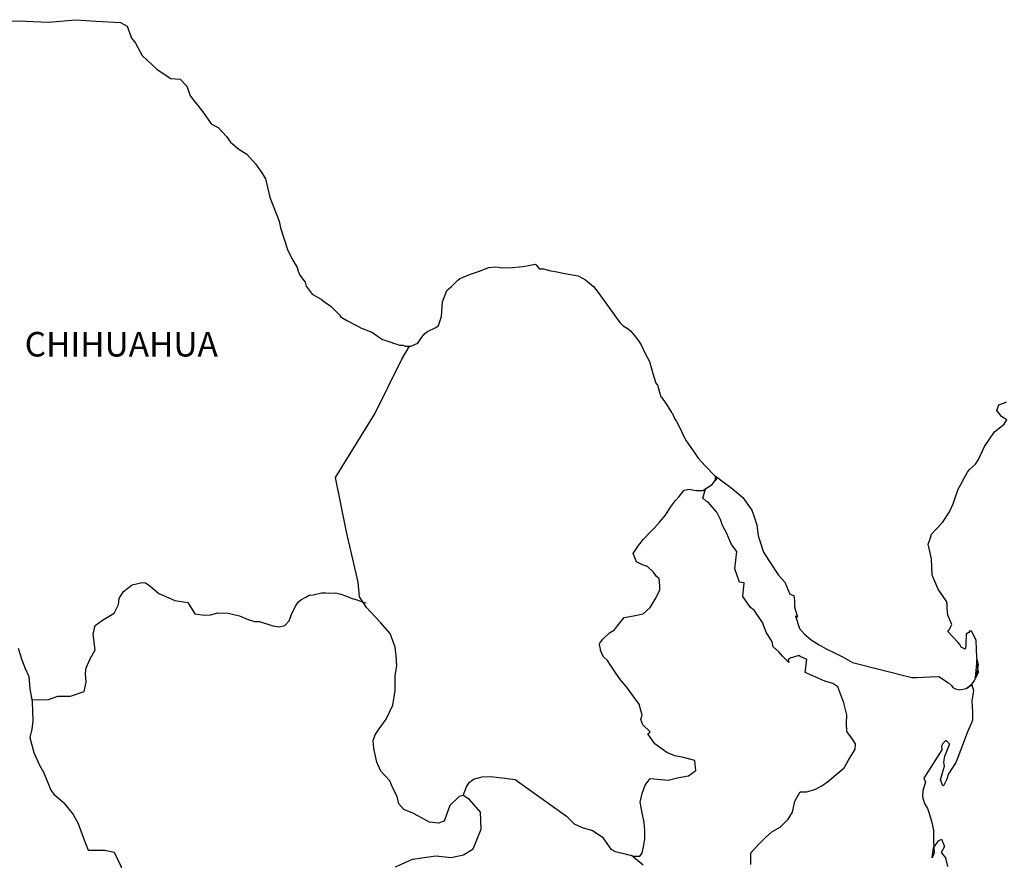
# Model space of a CAD drawing. Units: millimetres. Extents: x 343650 to 346050, y 2588563 to 2590363.
# Drawn here: x 345742 to 345838, y 2590108 to 2590190 of the extents above; entities that cross this region are included whole.
import ezdxf

# ---------------------------------------------------------------- set-up
doc = ezdxf.new("R2010")
doc.units = ezdxf.units.MM
doc.layers.add('Lomo', color=7, linetype='Continuous')
doc.styles.add('ROMANS', font='ROMANS', dxfattribs={"height": 0.2})

msp = doc.modelspace()

# ---------------------------------------------------------------- linework, layer by layer
at = {"layer": 'Lomo', "color": 7, "linetype": 'Continuous', "elevation": 1.159}
for points in [[(345740.515, 2590190.097), (345742.47, 2590190.05), (345744.728, 2590189.955), (345747.322, 2590190.204), (345749.332, 2590190.056), (345751.731, 2590189.915), (345752.376, 2590189.572), (345752.812, 2590188.383), (345753.209, 2590187.892), (345753.847, 2590186.71), (345755.319, 2590185.325), (345756.643, 2590184.438), (345757.57, 2590184.391), (345758.209, 2590183.699), (345758.558, 2590182.765), (345759.049, 2590182.127), (345759.781, 2590181.186), (345760.614, 2590180.003), (345761.3, 2590179.66), (345762.093, 2590178.773), (345762.483, 2590178.229), (345763.316, 2590177.537), (345764.102, 2590177.046), (345764.935, 2590176.106), (345765.621, 2590175.118), (345765.916, 2590174.627), (345766.259, 2590173.102), (345766.36, 2590172.752), (345767.247, 2590170.488), (345767.395, 2590169.842), (345768.08, 2590167.726), (345768.477, 2590166.832), (345769.014, 2590165.945), (345769.115, 2590165.602), (345769.263, 2590165.206), (345769.801, 2590164.514), (345769.901, 2590164.124), (345770.493, 2590163.331), (345771.373, 2590162.84), (345771.568, 2590162.692), (345772.354, 2590162.148), (345773.235, 2590161.261), (345773.235, 2590161.167), (345773.873, 2590160.77), (345774.807, 2590160.28), (345775.298, 2590160.031), (345776.326, 2590159.635), (345776.668, 2590159.393), (345776.87, 2590159.245), (345777.354, 2590158.896), (345777.603, 2590158.849), (345778.187, 2590158.654), (345778.436, 2590158.553), (345778.879, 2590158.405), (345779.027, 2590158.358), (345779.363, 2590158.358), (345779.612, 2590158.257), (345780.149, 2590158.257), (345780.835, 2590158.553), (345781.225, 2590159.151), (345781.52, 2590159.494), (345781.762, 2590159.695), (345782.596, 2590160.085), (345782.844, 2590160.287), (345782.844, 2590160.287), (345783.133, 2590161.174), (345783.227, 2590162.605), (345783.671, 2590163.694), (345784.114, 2590164.09), (345784.692, 2590164.682), (345784.894, 2590164.829), (345785.331, 2590165.024), (345786.07, 2590165.32), (345786.755, 2590165.569), (345787.783, 2590165.965), (345788.469, 2590166.019), (345789.107, 2590165.918), (345790.035, 2590165.965), (345791.116, 2590166.066), (345792.34, 2590166.267), (345792.434, 2590166.167), (345792.682, 2590165.824), (345793.119, 2590165.824), (345793.663, 2590165.676), (345794.443, 2590165.528), (345794.886, 2590165.434), (345795.726, 2590165.28), (345796.506, 2590165.138), (345797.238, 2590164.742), (345798.025, 2590164.104), (345798.468, 2590163.506), (345799.154, 2590162.571), (345799.745, 2590161.731), (345800.383, 2590160.844), (345800.625, 2590160.549), (345800.921, 2590160.253), (345801.412, 2590159.957), (345801.66, 2590159.715), (345801.996, 2590159.319), (345802.346, 2590158.875), (345802.688, 2590158.378), (345803.031, 2590157.592), (345803.475, 2590156.752), (345803.817, 2590155.569), (345804.113, 2590154.628), (345804.261, 2590154.434), (345804.61, 2590153.305), (345804.657, 2590153.251), (345805.101, 2590152.659), (345805.195, 2590152.512), (345805.638, 2590151.772), (345805.732, 2590151.672), (345805.934, 2590151.181), (345806.082, 2590150.932), (345806.277, 2590150.59), (345807.016, 2590149.105), (345807.997, 2590147.68), (345808.246, 2590147.283), (345808.931, 2590146.544), (345809.859, 2590145.603), (345810.302, 2590145.261), (345811.579, 2590144.327), (345812.607, 2590143.44), (345813.494, 2590142.203), (345813.689, 2590141.666), (345813.985, 2590140.772), (345814.132, 2590139.69), (345814.327, 2590139.098), (345814.63, 2590138.111), (345815.167, 2590137.271), (345815.705, 2590136.437), (345816.101, 2590135.846), (345816.74, 2590135.154), (345817.23, 2590133.971), (345817.62, 2590133.87), (345817.667, 2590133.326), (345817.674, 2590132.735), (345817.963, 2590131.747), (345817.768, 2590131.848), (345818.164, 2590130.611), (345818.655, 2590130.074), (345819.293, 2590129.529), (345820.08, 2590129.039), (345820.765, 2590128.642), (345821.598, 2590128.252), (345822.432, 2590127.809), (345823.366, 2590127.312), (345829.145, 2590125.84), (345829.636, 2590125.84), (345830.959, 2590125.887), (345831.793, 2590125.941), (345832.727, 2590125.302), (345833.022, 2590125.054), (345833.164, 2590124.852), (345833.412, 2590124.711), (345833.856, 2590124.61), (345834.487, 2590124.758), (345835.072, 2590125.202), (345835.227, 2590125.45), (345835.516, 2590125.994), (345835.663, 2590126.337), (345835.563, 2590127.177), (345835.516, 2590127.574), (345835.368, 2590125.793), (345835.569, 2590126.485), (345835.569, 2590126.485), (345835.663, 2590127.076), (345835.516, 2590127.769), (345835.462, 2590129.449), (345835.018, 2590130.336), (345834.87, 2590130.383), (345834.823, 2590130.383), (345834.729, 2590130.235), (345834.481, 2590130.087), (345834.487, 2590129.69), (345834.434, 2590129.496), (345834.434, 2590128.904), (345834.387, 2590128.609), (345833.99, 2590128.803), (345833.849, 2590129.052), (345833.647, 2590129.294), (345832.666, 2590130.329), (345832.814, 2590130.483), (345833.056, 2590131.021), (345832.666, 2590131.915), (345832.619, 2590132.6), (345832.612, 2590132.95), (345832.565, 2590133.245), (345831.732, 2590134.482), (345831.141, 2590135.859), (345831.087, 2590137.439), (345830.993, 2590137.882), (345830.744, 2590138.87), (345830.939, 2590139.414), (345831.087, 2590139.858), (345831.578, 2590140.395), (345832.162, 2590140.994), (345832.848, 2590142.028), (345833.19, 2590142.821), (345833.284, 2590143.117), (345833.674, 2590144.246), (345833.97, 2590144.79), (345834.266, 2590145.335), (345834.608, 2590145.926), (345834.803, 2590146.175), (345835.388, 2590146.719), (345835.684, 2590147.162), (345835.684, 2590147.162), (345836.268, 2590148.446), (345836.759, 2590149.138), (345837.243, 2590149.877), (345838.177, 2590150.617), (345838.466, 2590151.06), (345837.928, 2590151.362), (345837.484, 2590151.954), (345837.679, 2590152.498), (345838.123, 2590152.693), (345838.17, 2590152.693), (345838.419, 2590152.794)], [(345778.624, 2590107.299), (345780.291, 2590108.039), (345782.596, 2590108.375), (345784.074, 2590108.227), (345785.297, 2590108.469), (345786.231, 2590109.06), (345787.017, 2590110.982), (345786.964, 2590112.662), (345785.882, 2590113.892), (345785.243, 2590114.288), (345784.853, 2590114.187), (345783.966, 2590113.3), (345783.382, 2590111.775), (345782.844, 2590111.58), (345781.957, 2590111.681), (345780.875, 2590112.272), (345780.338, 2590112.568), (345779.451, 2590112.917), (345778.96, 2590113.462), (345778.812, 2590114.201), (345778.812, 2590114.201), (345778.416, 2590114.94), (345778.08, 2590115.733), (345777.193, 2590116.667), (345776.796, 2590117.554), (345776.5, 2590118.885), (345776.453, 2590119.678), (345776.648, 2590120.215), (345777.038, 2590120.813), (345777.724, 2590121.741), (345778.362, 2590123.125), (345778.611, 2590124.55), (345778.604, 2590126.035), (345778.758, 2590126.969), (345778.705, 2590127.957), (345778.604, 2590128.79), (345778.113, 2590130.121), (345777.179, 2590131.209), (345775.802, 2590132.688), (345775.116, 2590133.729), (345774.968, 2590135.154), (345773.833, 2590140.086), (345772.751, 2590145.415), (345776.621, 2590151.618), (345779.269, 2590156.987), (345780.008, 2590158.257)], [(345785.243, 2590114.288), (345785.593, 2590115.128), (345785.835, 2590115.565), (345786.278, 2590115.867), (345787.111, 2590116.109), (345787.898, 2590116.156), (345789.074, 2590116.009), (345790.35, 2590115.854), (345795.364, 2590112.252), (345796.103, 2590111.513), (345796.889, 2590111.163), (345797.917, 2590110.868), (345798.851, 2590110.223), (345799.691, 2590109.04), (345800.135, 2590108.791), (345800.968, 2590108.596), (345801.606, 2590108.442), (345801.949, 2590108.348), (345802.534, 2590108.348), (345802.782, 2590108.643), (345802.93, 2590109.43), (345803.024, 2590110.021), (345803.024, 2590110.861), (345802.977, 2590111.647), (345802.776, 2590112.581), (345802.581, 2590113.623), (345802.776, 2590114.463), (345803.071, 2590115.296), (345803.562, 2590115.935), (345804.597, 2590115.834), (345805.329, 2590115.787), (345806.364, 2590116.029), (345807.292, 2590116.224), (345808.031, 2590116.721), (345807.93, 2590117.702), (345806.801, 2590117.998), (345805.968, 2590118.152), (345805.181, 2590118.495), (345803.999, 2590119.335), (345803.313, 2590120.323), (345803.562, 2590120.524), (345802.823, 2590121.21), (345802.628, 2590121.707), (345802.776, 2590122.151), (345802.473, 2590123.233), (345801.936, 2590123.972), (345801.25, 2590124.913), (345800.659, 2590125.605), (345800.121, 2590126.344), (345799.671, 2590127.036), (345799.382, 2590127.48), (345798.939, 2590127.876), (345798.69, 2590128.514), (345798.69, 2590128.609), (345798.596, 2590129.052), (345798.643, 2590129.207), (345798.643, 2590129.207), (345798.932, 2590129.596), (345799.57, 2590130.188), (345800.061, 2590130.483), (345800.363, 2590130.88), (345801.002, 2590131.713), (345801.929, 2590131.861), (345802.863, 2590132.056), (345803.548, 2590132.694), (345804.093, 2590133.588), (345804.483, 2590134.421), (345804.483, 2590134.811), (345804.429, 2590135.503), (345804.187, 2590135.705), (345803.891, 2590136.148), (345803.3, 2590136.693), (345802.809, 2590136.841), (345802.218, 2590137.136), (345801.875, 2590137.976), (345802.413, 2590138.762), (345802.91, 2590139.354), (345803.542, 2590140.039), (345803.985, 2590140.49), (345804.476, 2590141.027), (345805.067, 2590141.719), (345805.558, 2590142.506), (345806.048, 2590143.144), (345806.391, 2590143.54), (345806.882, 2590144.179), (345807.372, 2590144.273), (345808.011, 2590144.125), (345808.696, 2590144.125), (345809.63, 2590144.716), (345809.926, 2590145.113), (345810.121, 2590145.402), (345809.912, 2590145.093), (345809.993, 2590145.503)], [(345813.393, 2590107.541), (345813.393, 2590108.67), (345814.173, 2590109.51), (345814.811, 2590110.149), (345815.45, 2590110.74), (345816.283, 2590111.184), (345817.069, 2590111.97), (345817.466, 2590112.662), (345817.708, 2590113.744), (345818.245, 2590114.631), (345818.836, 2590114.631), (345819.67, 2590114.88), (345820.355, 2590115.222), (345820.9, 2590115.612), (345821.733, 2590116.298), (345822.519, 2590116.99), (345822.963, 2590117.729), (345823.601, 2590118.811), (345823.648, 2590119.355), (345823.352, 2590119.799), (345822.808, 2590120.538), (345822.761, 2590121.378), (345822.808, 2590122.164), (345822.512, 2590123.347), (345821.921, 2590124.933), (345821.43, 2590125.228), (345820.644, 2590125.477), (345818.931, 2590126.216), (345818.729, 2590126.317), (345818.877, 2590127.594), (345818.238, 2590127.89), (345818.091, 2590127.99), (345817.156, 2590127.695), (345817.062, 2590127.547), (345817.109, 2590127.305), (345816.518, 2590127.896), (345816.128, 2590128.34), (345815.584, 2590128.83), (345815.483, 2590129.328), (345814.892, 2590130.262), (345814.549, 2590131.202), (345813.716, 2590132.432), (345813.373, 2590132.681), (345812.634, 2590133.77), (345812.735, 2590135.1), (345812.291, 2590135.147), (345811.848, 2590136.478), (345812.043, 2590138.158), (345811.505, 2590138.843), (345811.008, 2590139.986), (345810.618, 2590140.718), (345810.423, 2590141.309), (345810.074, 2590142.008), (345809.63, 2590142.546), (345809.24, 2590142.989), (345809.045, 2590143.09), (345808.696, 2590143.386), (345808.958, 2590144.293)], [(345743.068, 2590123.656), (345744.675, 2590123.669), (345745.609, 2590124.012), (345746.838, 2590124.012), (345748.162, 2590124.449), (345748.357, 2590125.39), (345748.303, 2590126.223), (345748.357, 2590126.767), (345748.747, 2590127.654), (345749.237, 2590128.541), (345749.043, 2590130.067), (345749.237, 2590130.907), (345749.97, 2590131.444), (345751.099, 2590132.137), (345751.542, 2590132.977), (345751.589, 2590133.568), (345752.033, 2590134.253), (345752.866, 2590134.892), (345753.854, 2590135.14), (345754.19, 2590135.093), (345754.587, 2590134.791), (345755.474, 2590134.052), (345756.159, 2590133.756), (345757.039, 2590133.36), (345758.323, 2590133.165), (345759.008, 2590132.076), (345759.942, 2590131.928), (345760.534, 2590131.975), (345761.266, 2590132.17), (345762.247, 2590132.123), (345763.376, 2590131.868), (345764.116, 2590131.525), (345764.855, 2590131.323), (345765.345, 2590131.323), (345766.622, 2590130.88), (345767.26, 2590130.779), (345767.798, 2590130.927), (345768.242, 2590131.37), (345768.484, 2590132.11), (345768.927, 2590132.896), (345769.122, 2590133.192), (345769.371, 2590133.44), (345769.861, 2590133.682), (345770.204, 2590133.884), (345770.594, 2590133.931), (345771.387, 2590134.126), (345771.776, 2590134.126), (345772.119, 2590134.079), (345772.757, 2590134.126), (345773.302, 2590133.978), (345773.839, 2590133.776), (345774.283, 2590133.581), (345774.868, 2590133.434), (345775.56, 2590133.185), (345775.755, 2590133.138), (345775.755, 2590133.138)], [(345741.724, 2590128.703), (345742.067, 2590127.567), (345742.41, 2590126.727), (345742.759, 2590125.941), (345742.853, 2590124.711), (345743.102, 2590123.474), (345743.156, 2590121.6), (345743.055, 2590120.76), (345742.86, 2590119.973), (345743.008, 2590119.335), (345743.257, 2590118.495), (345743.794, 2590117.258), (345744.191, 2590116.573), (345744.58, 2590115.632), (345744.923, 2590114.799), (345745.219, 2590114.402), (345746.153, 2590113.61), (345747.094, 2590112.427), (345747.578, 2590111.533), (345748.122, 2590110.108), (345748.565, 2590108.919), (345750.185, 2590108.919), (345751.119, 2590108.724), (345754.318, 2590102.011)], [(345834.487, 2590124.758), (345834.736, 2590124.906), (345835.025, 2590125.107)], [(345802.883, 2590107.461), (345801.721, 2590108.415)]]:
    msp.add_lwpolyline(points, dxfattribs=at)
at = {"layer": 'Lomo', "color": 5, "linetype": 'Continuous', "elevation": 1.159}
msp.add_lwpolyline([(345835.025, 2590125.107), (345835.18, 2590124.563), (345835.032, 2590123.522), (345835.079, 2590122.487), (345835.079, 2590121.647), (345834.985, 2590121.405), (345834.595, 2590120.511), (345833.909, 2590118.69), (345833.668, 2590117.998), (345833.473, 2590117.5), (345832.74, 2590116.418), (345832.545, 2590115.827), (345832.25, 2590115.229), (345832.203, 2590115.229), (345831.954, 2590115.827), (345832.149, 2590116.513), (345832.344, 2590117.158), (345832.297, 2590117.547), (345832.391, 2590118.146), (345832.834, 2590119.281), (345832.834, 2590119.328), (345832.539, 2590119.624), (345832.438, 2590119.624), (345832.196, 2590119.375), (345832.048, 2590119.127), (345832.095, 2590118.737), (345830.341, 2590115.968), (345830.489, 2590115.578), (345830.24, 2590114.786), (345830.193, 2590114.147), (345830.388, 2590113.502), (345830.684, 2590113.011), (345830.832, 2590112.662), (345831.127, 2590111.627), (345831.275, 2590110.888), (345831.282, 2590109.752), (345831.329, 2590108.717), (345831.235, 2590108.368), (345831.134, 2590108.173), (345831.282, 2590109.161), (345831.772, 2590109.853), (345832.061, 2590110.001), (345832.357, 2590109.309), (345832.014, 2590108.717), (345832.458, 2590108.173), (345832.653, 2590107.34)], dxfattribs=at)

# ---------------------------------------------------------------- texts
at = {"layer": 'Lomo', "color": 7, "style": 'ROMANS'}
msp.add_text('CHIHUAHUA', height=2.4, dxfattribs=at).set_placement((345742.355, 2590157.243, 1.159))

doc.saveas('drawing.dxf')
